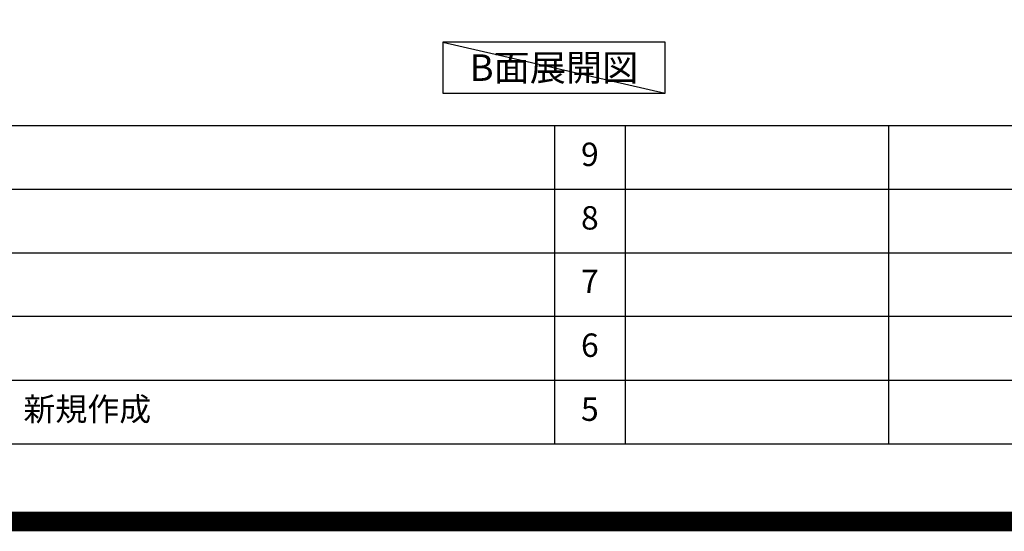
# Model space of a CAD drawing. Extents: x 27948 to 54421, y -22053 to -13183.
# Drawn here: x 47314 to 49838, y -22053 to -20741 of the extents above; entities that cross this region are included whole.
import ezdxf

# ---------------------------------------------------------------- set-up
doc = ezdxf.new("R2010")
doc.units = 0
doc.header["$LTSCALE"] = 50
doc.header["$MEASUREMENT"] = 0
doc.layers.get('0').update_dxf_attribs({"linetype": 'CONTINUOUS'})
doc.layers.get('DEFPOINTS').update_dxf_attribs({"color": 146, "linetype": 'CONTINUOUS'})
for name, color, linetype in [('160-文字', 254, 'CONTINUOUS'), ('166-寸法B', 11, 'CONTINUOUS'), ('190-図面外枠', 5, 'CONTINUOUS'), ('191-図面内枠', 4, 'CONTINUOUS')]:
    doc.layers.add(name, color=color, linetype=linetype)
doc.styles.add('KH001', font='txt')
doc.dimstyles.new('KH1xx030', dxfattribs={"dimscale": 30, "dimtxt": 2, "dimasz": 0.6, "dimexe": 0.3, "dimexo": 1.2, "dimgap": 0.5, "dimtad": 3, "dimdec": 1, "dimdsep": 46, "dimlunit": 6, "dimtxsty": 'KH001', "dimblk": 'DOT', "dimcen": 1, "dimdle": 1, "dimclrd": 256, "dimclre": 256, "dimclrt": 256, "dimadec": 0, "dimazin": 0, "dimtfac": 1, "dimtdec": 1, "dimtix": 1, "dimtmove": 2, "dimatfit": 3, "dimldrblk": 'CLOSEDBLANK', "dimfxl": 1, "dimtolj": 1, "dimtzin": 0, "dimlwd": -1, "dimlwe": -1, "dimarcsym": 0})

# ---------------------------------------------------------------- blocks, each defined once
blk = doc.blocks.new('A$C5D946DDC')
at = {"layer": '190-図面外枠'}
blk.add_line((20519, 350.7), (271, 350.7), dxfattribs=at)
at = {"layer": 'DEFPOINTS'}
blk.add_lwpolyline([(0, 0), (20790, 0), (20790, 14700), (0, 14700)], close=True, dxfattribs=at)
blk = doc.blocks.new('*D106')
at = {"layer": '166-寸法B', "transparency": 16777216}
for p, q in [((49104.6, -20678.5), (49104.6, -20702.6)), ((49209.6, -20699.6), (49796.2, -20699.6))]:
    blk.add_line(p, q, dxfattribs=at)
blk.add_solid([(49209.6, -20682.1), (49209.6, -20717.1), (49104.6, -20699.6)], dxfattribs=at)
at = {"layer": 'DEFPOINTS', "color": 0, "transparency": 16777216}
for p in [(49104.6, -20648.5), (49787.2, -20699.6), (49787.2, -20778.9)]:
    blk.add_point(p, dxfattribs=at)
at = {"layer": '166-寸法B', "transparency": 16777216, "insert": (49498.4, -20637.2), "char_height": 81, "attachment_point": 5, "style": 'KH001'}
blk.add_mtext('\\A1;基準位置 Ａ', dxfattribs=at)
blk = doc.blocks.new('_ClosedBlank')
at = {"color": 0, "linetype": 'ByBlock', "lineweight": -2}
for p, q in [((-1, 0.167), (0, 0)), ((-1, 0.167), (-1, -0.167)), ((0, 0), (-1, -0.167))]:
    blk.add_line(p, q, dxfattribs=at)
blk = doc.blocks.new('_None')

msp = doc.modelspace()

# ---------------------------------------------------------------- linework, layer by layer
at = {"layer": '160-文字'}
msp.add_lwpolyline([(48968.94, -20798.95), (48398.91, -20798.95), (48398.91, -20929.38), (48968.94, -20929.38)], close=True, dxfattribs=at)
at = {"layer": '191-図面内枠'}
for p, q in [((42084.55, -21012.67), (54233.37, -21012.67)), ((48685.12, -21012.74), (48685.12, -21829.67)), ((48866.09, -21012.67), (48866.09, -21829.6)), ((49540.73, -21012.67), (49540.73, -21829.6)), ((46442.92, -21175.6), (50927.33, -21175.6)), ((46442.92, -21338.6), (50927.33, -21338.6)), ((46442.92, -21501.6), (50927.33, -21501.6)), ((46442.92, -21665.6), (50927.33, -21665.6))]:
    msp.add_line(p, q, dxfattribs=at)
at = {"layer": 'DEFPOINTS'}
msp.add_line((48398.91, -20798.95), (48968.94, -20929.38), dxfattribs=at)
at = {"layer": 'DEFPOINTS', "color": 1, "const_width": 50}
msp.add_lwpolyline([(41921.96, -22028.03), (54395.95, -22028.03), (54395.95, -13208.03), (41921.96, -13208.03)], close=True, dxfattribs=at)

# ---------------------------------------------------------------- block references
at = {"layer": '190-図面外枠', "xscale": 0.5999999999985448, "yscale": 0.5999999999985448, "zscale": 0.5999999999985448}
msp.add_blockref('A$C5D946DDC', (41921.96, -22040), dxfattribs=at)

# ---------------------------------------------------------------- texts
at = {"layer": '160-文字', "insert": (48683.93, -20864.16), "char_height": 68, "attachment_point": 5, "style": 'KH001'}
msp.add_mtext('{\\fArial|b0|i0|c0|p32;B}面展開図', dxfattribs=at)
at = {"layer": '160-文字', "char_height": 60, "line_spacing_factor": 0.876232, "style": 'KH001'}
for s, insert, attachment_point in [('9', (48775.61, -21094.17), 5), ('8', (48775.61, -21257.1), 5), ('7', (48775.61, -21420.1), 5), ('6', (48775.61, -21583.6), 5), ('新規作成', (47323.84, -21747.6), 4), ('5', (48775.61, -21747.6), 5)]:
    msp.add_mtext(s, dxfattribs=dict(at, insert=insert, attachment_point=attachment_point))

# ---------------------------------------------------------------- dimensions: what is measured, and where the dimension line sits
at = {"layer": '166-寸法B'}
dim = msp.add_linear_dim(base=(49787.23, -20699.62), p1=(49104.63, -20648.49), p2=(49787.23, -20778.94), angle=180, text='基準位置 Ａ', dimstyle='KH1xx030', override={"dimtxt": 2.7, "dimasz": 3.5, "dimexe": 0.1, "dimexo": 1, "dimblk2": 'None', "dimsah": 1, "dimdle": 0.3, "dimse2": 1}, dxfattribs=at)
dim.commit()
dim.dimension.update_dxf_attribs({"geometry": '*D106', "text_midpoint": (49498.43, -20637.15)})

doc.saveas('drawing.dxf')
